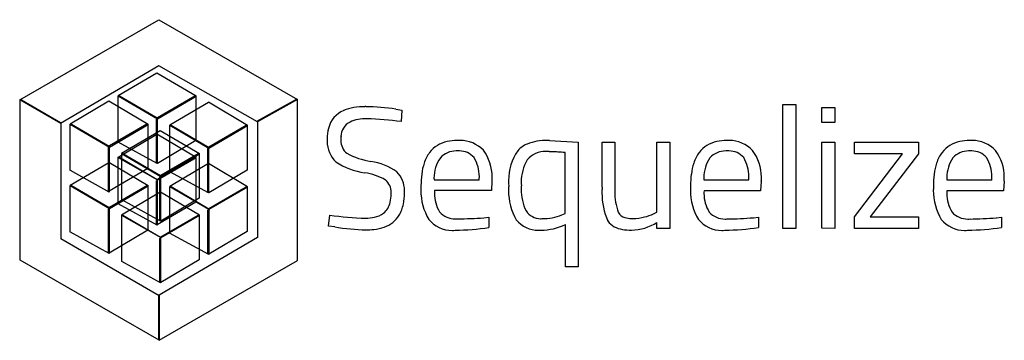
# Model space of a CAD drawing. Extents: x 0.1 to 29.2, y -0.2 to 9.3.
import ezdxf

# ---------------------------------------------------------------- set-up
doc = ezdxf.new("R2010")
doc.units = 0
doc.layers.add('DEFAULT_255_2_778', color=255, linetype='CONTINUOUS')

msp = doc.modelspace()

# ---------------------------------------------------------------- linework, layer by layer
at = {"layer": 'DEFAULT_255_2_778'}
for p, q in [((0.134, 6.948), (4.249, 9.317)), ((4.249, 9.317), (8.343, 6.958)), ((4.245, 7.954), (1.344, 6.253)), ((7.16, 6.295), (4.245, 7.954)), ((4.189, 7.738), (3.049, 7.063)), ((5.348, 7.053), (4.189, 7.741)), ((3.049, 5.695), (3.049, 7.068)), ((3.049, 7.068), (3.081, 7.068)), ((3.049, 7.063), (4.208, 6.387)), ((3.081, 7.068), (4.198, 6.417)), ((4.208, 6.424), (5.306, 7.065)), ((4.208, 6.387), (5.348, 7.053)), ((5.306, 7.065), (5.34, 7.065)), ((5.34, 7.065), (5.34, 5.744)), ((1.351, 6.249), (0.134, 6.948)), ((0.146, 2.211), (0.146, 6.948)), ((0.146, 6.948), (0.187, 6.948)), ((0.187, 6.948), (1.337, 6.28)), ((2.772, 6.905), (1.63, 6.232)), ((3.929, 6.218), (2.77, 6.906)), ((5.71, 6.873), (4.57, 6.198)), ((6.868, 6.188), (5.71, 6.876)), ((8.306, 6.961), (7.155, 6.317)), ((8.343, 6.958), (7.16, 6.295)), ((8.345, 6.961), (8.306, 6.961)), ((8.345, 2.202), (8.345, 6.961)), ((22.694, 3.149), (22.694, 6.812)), ((22.694, 6.812), (23.07, 6.812)), ((23.07, 6.812), (23.07, 3.149)), ((23.84, 6.28), (23.84, 6.723)), ((23.84, 6.723), (24.222, 6.723)), ((24.222, 6.723), (24.222, 6.283)), ((4.198, 6.417), (4.198, 5.066)), ((4.208, 6.392), (4.208, 6.424)), ((11.254, 6.672), (11.427, 6.645)), ((11.427, 6.645), (11.41, 6.305)), ((1.337, 6.28), (1.349, 6.241)), ((1.349, 6.241), (1.349, 2.84)), ((1.63, 4.859), (1.63, 6.232)), ((1.63, 6.232), (1.662, 6.232)), ((1.63, 6.232), (2.789, 5.552)), ((1.662, 6.232), (2.78, 5.581)), ((2.789, 5.601), (3.887, 6.242)), ((2.789, 5.552), (3.929, 6.218)), ((3.887, 6.242), (3.922, 6.242)), ((3.922, 6.242), (3.922, 4.921)), ((4.176, 6.375), (4.208, 6.392)), ((4.176, 5.097), (4.176, 6.375)), ((4.57, 4.823), (4.57, 6.2)), ((4.57, 6.2), (4.606, 6.2)), ((4.57, 6.198), (5.729, 5.522)), ((4.606, 6.2), (5.719, 5.551)), ((5.729, 5.555), (6.827, 6.196)), ((5.729, 5.522), (6.868, 6.188)), ((6.827, 6.196), (6.861, 6.196)), ((6.861, 6.196), (6.861, 4.874)), ((7.155, 6.317), (7.155, 6.291)), ((7.16, 6.295), (7.16, 2.882)), ((10.394, 6.39), (10.393, 6.387)), ((24.222, 6.283), (23.84, 6.28)), ((4.189, 5.923), (3.049, 5.248)), ((4.288, 6.035), (3.146, 5.362)), ((5.347, 5.246), (4.188, 5.933)), ((5.444, 5.352), (4.288, 6.035)), ((2.758, 5.552), (2.789, 5.569)), ((2.758, 4.26), (2.758, 5.552)), ((2.78, 5.581), (2.78, 4.225)), ((2.789, 5.569), (2.789, 5.601)), ((4.198, 5.066), (3.04, 5.7)), ((5.34, 5.744), (4.208, 5.066)), ((5.719, 5.551), (5.719, 4.196)), ((5.729, 5.523), (5.729, 5.555)), ((15.791, 5.751), (16.644, 5.7)), ((16.644, 5.7), (16.644, 2.017)), ((17.349, 4.369), (17.349, 5.7)), ((17.349, 5.7), (17.725, 5.7)), ((17.725, 5.7), (17.725, 4.374)), ((18.962, 3.628), (18.969, 5.7)), ((18.969, 5.7), (19.353, 5.7)), ((19.353, 5.7), (19.353, 3.149)), ((23.84, 3.154), (23.84, 5.7)), ((23.84, 5.7), (24.222, 5.7)), ((24.222, 5.7), (24.222, 3.149)), ((24.805, 5.357), (24.805, 5.7)), ((24.805, 5.7), (26.697, 5.7)), ((26.697, 5.7), (26.697, 5.357)), ((3.049, 3.878), (3.049, 5.25)), ((3.049, 5.25), (3.081, 5.25)), ((3.049, 5.248), (4.208, 4.58)), ((3.081, 5.25), (4.198, 4.599)), ((3.146, 5.362), (4.305, 4.687)), ((3.149, 3.992), (3.149, 5.365)), ((3.149, 5.365), (3.181, 5.365)), ((3.181, 5.365), (4.298, 4.714)), ((4.208, 4.607), (5.306, 5.249)), ((4.208, 4.58), (5.347, 5.246)), ((4.305, 4.687), (5.444, 5.352)), ((4.31, 4.718), (5.408, 5.36)), ((5.306, 5.249), (5.34, 5.249)), ((5.34, 5.249), (5.34, 3.927)), ((5.408, 5.36), (5.443, 5.36)), ((5.443, 5.36), (5.443, 4.038)), ((5.697, 5.506), (5.729, 5.523)), ((5.697, 4.228), (5.697, 5.506)), ((15.782, 5.416), (15.782, 5.421)), ((16.253, 3.587), (16.253, 5.389)), ((24.805, 3.492), (26.228, 5.357)), ((26.228, 5.357), (24.805, 5.357)), ((26.697, 5.357), (25.268, 3.489)), ((2.772, 5.088), (1.63, 4.415)), ((3.929, 4.405), (2.77, 5.093)), ((4.208, 5.066), (4.176, 5.097)), ((5.71, 5.066), (4.57, 4.39)), ((6.868, 4.38), (5.71, 5.068)), ((2.78, 4.225), (1.631, 4.859)), ((3.922, 4.921), (2.78, 4.245)), ((4.278, 4.67), (4.31, 4.687)), ((4.278, 3.395), (4.278, 4.67)), ((4.298, 4.714), (4.298, 3.363)), ((4.31, 4.687), (4.31, 4.718)), ((5.719, 4.196), (4.57, 4.823)), ((6.861, 4.874), (5.722, 4.202)), ((1.63, 3.042), (1.63, 4.415)), ((1.63, 4.415), (1.662, 4.415)), ((1.63, 4.415), (2.789, 3.74)), ((1.662, 4.415), (2.78, 3.764)), ((2.789, 3.774), (3.887, 4.415)), ((2.789, 3.74), (3.929, 4.405)), ((3.887, 4.415), (3.922, 4.415)), ((3.922, 4.415), (3.922, 3.094)), ((4.176, 4.559), (4.208, 4.576)), ((4.176, 3.278), (4.176, 4.559)), ((4.198, 4.599), (4.198, 3.244)), ((4.208, 4.576), (4.208, 4.607)), ((4.57, 4.39), (5.729, 3.715)), ((4.57, 3.01), (4.57, 4.383)), ((4.57, 4.383), (4.606, 4.383)), ((4.606, 4.383), (5.724, 3.732)), ((5.729, 3.74), (6.827, 4.381)), ((5.729, 3.715), (6.868, 4.38)), ((6.827, 4.381), (6.861, 4.381)), ((6.861, 4.381), (6.861, 3.059)), ((12.38, 4.58), (13.714, 4.58)), ((14.093, 4.555), (14.081, 4.266)), ((20.356, 4.58), (21.683, 4.58)), ((22.052, 4.55), (22.032, 4.258)), ((27.54, 4.58), (28.862, 4.58)), ((29.23, 4.55), (29.211, 4.258)), ((2.789, 4.228), (2.758, 4.26)), ((4.288, 4.22), (3.146, 3.544)), ((5.449, 3.544), (4.291, 4.22)), ((5.729, 4.196), (5.697, 4.228)), ((14.081, 4.266), (12.392, 4.266)), ((22.032, 4.258), (20.361, 4.258)), ((29.211, 4.258), (27.537, 4.258)), ((4.198, 3.244), (3.04, 3.878)), ((4.298, 3.363), (3.149, 3.99)), ((5.34, 3.927), (4.201, 3.252)), ((5.443, 4.038), (4.31, 3.363)), ((2.758, 3.725), (2.789, 3.742)), ((2.758, 2.442), (2.758, 3.725)), ((2.78, 3.764), (2.78, 2.408)), ((2.789, 3.742), (2.789, 3.774)), ((3.146, 3.544), (4.31, 2.879)), ((3.149, 2.172), (3.149, 3.543)), ((3.149, 3.543), (3.181, 3.543)), ((3.181, 3.543), (4.298, 2.892)), ((4.31, 2.904), (5.408, 3.545)), ((4.31, 2.879), (5.449, 3.544)), ((5.408, 3.545), (5.443, 3.545)), ((5.443, 3.545), (5.443, 2.223)), ((5.697, 3.691), (5.729, 3.708)), ((5.697, 2.408), (5.697, 3.691)), ((5.724, 3.732), (5.724, 2.376)), ((5.729, 3.708), (5.729, 3.74)), ((9.259, 3.219), (9.3, 3.545)), ((16.161, 3.55), (16.253, 3.587)), ((18.869, 3.582), (18.962, 3.628)), ((4.208, 3.246), (4.176, 3.278)), ((4.31, 3.363), (4.278, 3.395)), ((9.444, 3.195), (9.259, 3.219)), ((13.852, 3.461), (13.853, 3.465)), ((13.853, 3.465), (14.001, 3.479)), ((14.001, 3.479), (14.001, 3.178)), ((16.267, 2.017), (16.267, 3.266)), ((18.969, 3.149), (18.969, 3.326)), ((21.821, 3.465), (21.97, 3.479)), ((21.822, 3.464), (21.821, 3.465)), ((21.97, 3.479), (21.97, 3.178)), ((24.805, 3.147), (24.805, 3.492)), ((25.268, 3.489), (26.697, 3.489)), ((26.697, 3.489), (26.697, 3.147)), ((28.997, 3.464), (29, 3.465)), ((29, 3.465), (29.148, 3.479)), ((29.148, 3.479), (29.148, 3.178)), ((2.78, 2.408), (1.631, 3.042)), ((3.922, 3.094), (2.78, 2.416)), ((5.724, 2.376), (4.565, 3.011)), ((6.861, 3.059), (5.722, 2.384)), ((15.538, 3.098), (15.539, 3.098)), ((19.353, 3.149), (18.969, 3.149)), ((23.07, 3.149), (22.694, 3.149)), ((24.222, 3.149), (23.84, 3.154)), ((26.697, 3.147), (24.805, 3.147)), ((1.351, 2.855), (4.261, 1.167)), ((7.16, 2.882), (4.261, 1.179)), ((4.278, 2.855), (4.31, 2.872)), ((4.278, 1.572), (4.278, 2.855)), ((4.298, 2.892), (4.298, 1.536)), ((4.31, 2.872), (4.31, 2.904)), ((2.789, 2.41), (2.758, 2.442)), ((5.729, 2.376), (5.697, 2.408)), ((4.261, -0.157), (0.146, 2.211)), ((4.298, 1.536), (3.149, 2.172)), ((4.261, -0.157), (8.345, 2.202)), ((5.443, 2.223), (4.303, 1.548)), ((16.644, 2.017), (16.267, 2.017)), ((4.31, 1.541), (4.278, 1.572)), ((4.261, 1.179), (4.235, 1.154)), ((4.261, 1.167), (4.261, -0.157)), ((4.235, 1.154), (4.235, -0.133)), ((4.235, -0.133), (4.261, -0.157))]:
    msp.add_line(p, q, dxfattribs=at)
for centre, radius, start, end in [((10.207, 5.476), 1.26, 98.9898, 113.305), ((10.342, 4.674), 2.072, 90.1623, 99.2011), ((10.36, 4.072), 2.675, 89.9992, 90.5067), ((10.311, 0.826), 5.921, 80.8343, 89.527), ((10, 5.93), 0.761, 112.4492, 166.612), ((10.112, 5.86), 0.482, 116.3931, 179.4336), ((10.261, 5.558), 0.819, 98.9499, 116.3154), ((10.381, 4.86), 1.527, 89.5508, 99.3498), ((10.104, -3.197), 9.591, 82.1757, 88.2662), ((10.454, 5.807), 1.231, 165.9604, 180.5986), ((10.436, 5.812), 0.807, 176.2498, 180.0437), ((10.046, 5.72), 0.826, 174.8035, 179.9985), ((10.041, 5.719), 0.821, 179.9719, 226.9659), ((10.109, 5.746), 0.485, 172.288, 179.9983), ((10.11, 5.746), 0.486, 180.0143, 230.8411), ((12.93, 4.873), 0.858, 100.891, 142.6845), ((13.05, 4.376), 1.369, 89.5811, 101.9008), ((13.148, 4.777), 0.972, 90.001, 95.1492), ((13.148, 4.778), 0.971, 44.7021, 89.9947), ((15.415, 4.945), 0.752, 111.8097, 138.329), ((15.622, 4.457), 1.282, 98.9556, 112.2848), ((15.766, 3.592), 2.159, 90.6692, 99.1621), ((15.791, 2.891), 2.86, 89.9945, 90.9993), ((20.899, 4.874), 0.858, 100.8926, 142.6877), ((21.019, 4.376), 1.369, 89.5811, 101.9019), ((21.105, 4.776), 0.972, 90.0009, 94.4867), ((21.107, 4.788), 0.96, 44.0737, 90.1022), ((28.078, 4.873), 0.858, 100.891, 142.6845), ((28.198, 4.376), 1.369, 89.5811, 101.9008), ((28.284, 4.776), 0.972, 90.0009, 94.4867), ((28.286, 4.788), 0.96, 44.0737, 90.1022), ((10.905, 7.44), 2.345, 241.9635, 260.475), ((13.119, 4.75), 1.083, 143.5216, 162.302), ((13.032, 4.812), 0.627, 90.0038, 137.7895), ((13.032, 4.812), 0.627, 85.8054, 89.9992), ((13.128, 4.858), 0.581, 90.0006, 94.9503), ((13.128, 4.859), 0.581, 41.424, 90.0043), ((12.615, 4.679), 1.104, 359.9787, 30.7511), ((12.753, 4.667), 1.345, 0.0062, 36.2054), ((16.146, 4.565), 1.564, 145.753, 180.0087), ((15.689, 4.676), 0.75, 89.9996, 138.0463), ((15.689, 4.676), 0.75, 82.8814, 89.9989), ((15.778, 2.719), 2.697, 88.1187, 89.9077), ((15.687, 0.092), 5.326, 86.169, 88.0646), ((15.355, -4.996), 10.424, 85.0556, 86.2179), ((21.087, 4.75), 1.083, 143.5244, 162.3036), ((21, 4.812), 0.627, 90.0038, 137.7895), ((21, 4.812), 0.627, 85.8054, 89.9992), ((21.097, 4.858), 0.582, 90.0008, 94.9479), ((21.097, 4.859), 0.581, 41.4176, 90.0085), ((20.584, 4.679), 1.103, 359.9883, 30.7597), ((20.712, 4.662), 1.344, 360, 36.2256), ((28.266, 4.75), 1.083, 143.5216, 162.302), ((28.179, 4.812), 0.627, 90.0038, 137.7895), ((28.179, 4.812), 0.627, 85.8054, 89.9992), ((28.275, 4.858), 0.581, 90.0006, 94.9503), ((28.275, 4.859), 0.581, 41.424, 90.0043), ((27.762, 4.679), 1.104, 359.9787, 30.7511), ((27.891, 4.662), 1.344, 360, 36.2256), ((10.64, 6.858), 2.09, 236.2845, 261.4115), ((10.244, 3.332), 1.815, 55.2113, 81.3569), ((13.738, 4.543), 1.735, 162.0271, 172.9977), ((13.413, 4.638), 1.034, 144.8429, 180.0037), ((16.29, 4.519), 1.333, 150.3864, 179.9946), ((21.707, 4.543), 1.735, 162.0286, 172.9984), ((21.383, 4.649), 1.029, 145.3883, 180.0031), ((28.885, 4.543), 1.735, 162.0271, 172.9977), ((28.566, 4.656), 1.029, 145.8484, 180.003), ((10.123, 3.178), 1.626, 59.5189, 82.7307), ((10.719, 4.269), 0.788, 0.007, 44.633), ((14.718, 4.416), 2.724, 172.8617, 180.2549), ((12.605, 4.678), 1.114, 354.9146, 359.9977), ((12.754, 4.667), 1.344, 355.2198, 359.9997), ((22.687, 4.416), 2.724, 172.8623, 180.2548), ((20.576, 4.679), 1.111, 354.8904, 359.9978), ((20.712, 4.662), 1.345, 355.2209, 359.9997), ((29.865, 4.416), 2.724, 172.8617, 180.2549), ((27.752, 4.678), 1.114, 354.9146, 359.9977), ((27.89, 4.662), 1.345, 355.2209, 359.9997), ((10.628, 4.212), 0.487, 0.0072, 49.0349), ((13.691, 4.277), 1.702, 175.7934, 180.0001), ((13.514, 4.29), 1.524, 175.7145, 175.7974), ((13.415, 4.638), 1.036, 180.0004, 183.1975), ((16.15, 4.564), 1.568, 180.0007, 185.2966), ((16.354, 4.268), 1.772, 175.7718, 180), ((16.353, 4.269), 1.77, 175.0993, 175.7722), ((16.289, 4.519), 1.332, 180.0001, 184.4784), ((16.449, 4.306), 1.492, 176.3976, 180), ((16.453, 4.306), 1.496, 175.814, 176.3969), ((19.395, 4.2), 2.053, 175.2791, 176.8672), ((19.597, 4.238), 1.877, 175.856, 177.5335), ((21.659, 4.277), 1.7, 175.777, 180.0001), ((21.989, 4.252), 2.032, 175.7093, 175.7715), ((21.384, 4.649), 1.03, 180.0003, 183.824), ((28.84, 4.277), 1.703, 175.7932, 179.9998), ((28.661, 4.29), 1.524, 175.7145, 175.7974), ((28.567, 4.656), 1.03, 180.0004, 184.2287), ((10.103, 4.151), 1.009, 346.7759, 0.6042), ((10.628, 4.212), 0.487, 354.068, 359.9985), ((9.863, 4.181), 1.641, 348.9567, 0.4451), ((10.719, 4.269), 0.788, 354.4934, 359.9992), ((13.692, 4.277), 1.702, 179.9979, 210.4993), ((13.44, 4.189), 1.051, 175.8121, 179.9998), ((13.44, 4.189), 1.051, 180.0011, 211.5918), ((16.355, 4.269), 1.773, 180.0039, 209.3486), ((16.449, 4.306), 1.492, 179.9999, 205.4647), ((19.394, 4.2), 2.052, 176.8672, 179.9996), ((19.381, 4.199), 2.039, 179.9755, 204.0532), ((19.597, 4.238), 1.877, 177.5333, 180.0001), ((19.597, 4.238), 1.876, 179.9997, 198.979), ((21.66, 4.277), 1.702, 180, 210.5016), ((21.409, 4.182), 1.051, 175.8122, 179.9997), ((21.408, 4.182), 1.05, 179.9988, 211.613), ((28.838, 4.277), 1.701, 179.9919, 210.5091), ((28.585, 4.182), 1.051, 175.8121, 179.9998), ((28.585, 4.182), 1.051, 180.0011, 211.5918), ((10.535, 4.038), 0.564, 308.608, 347.8655), ((10.48, 4.055), 1.011, 329.0939, 349.2629), ((10.593, 12.226), 8.778, 261.5277, 268.4561), ((10.49, 4.128), 0.662, 281.6436, 306.8234), ((10.646, 3.973), 0.827, 288.6852, 328.0826), ((13.011, 4.058), 0.627, 222.0068, 270.0034), ((15.527, 3.947), 0.511, 213.6037, 269.9919), ((15.57, 5.059), 1.621, 270.1187, 291.397), ((18.105, 3.782), 0.322, 208.4885, 255.0562), ((18.203, 5.027), 1.592, 284.6268, 294.7576), ((20.98, 4.051), 0.627, 221.9895, 269.9893), ((28.156, 4.051), 0.627, 222.0039, 269.984), ((10.369, 4.655), 1.203, 269.4079, 282.1893), ((12.914, 3.987), 0.897, 219.7899, 269.9943), ((13.011, 4.059), 0.628, 270.0014, 276.0303), ((13.071, 14.977), 11.542, 270.0324, 273.8834), ((15.464, 3.95), 0.855, 220.0735, 269.9868), ((15.527, 3.948), 0.512, 270.002, 275.1467), ((15.536, 4.775), 1.677, 270.0691, 295.8409), ((17.932, 3.637), 0.493, 213.0361, 242.9671), ((18.235, 4.181), 0.742, 253.2853, 269.0578), ((18.186, 4.555), 1.457, 271.0008, 302.5225), ((18.262, 4.604), 1.165, 268.1156, 270.0193), ((18.258, 4.699), 1.26, 270.2001, 285.9805), ((20.883, 3.987), 0.897, 219.794, 269.9918), ((20.98, 4.051), 0.627, 270.0018, 276.0587), ((20.763, 17.697), 14.272, 271.1373, 274.2535), ((28.061, 3.987), 0.897, 219.7899, 269.9943), ((28.156, 4.051), 0.627, 270.0017, 276.0587), ((27.939, 17.696), 14.272, 271.1378, 274.2537), ((10.499, 9.445), 6.339, 260.4155, 268.8922), ((10.382, 5.113), 2.005, 269.8419, 276.1467), ((10.461, 4.459), 1.347, 275.7824, 289.4982), ((12.914, 3.988), 0.898, 270.0019, 275.7949), ((12.898, 10.43), 7.335, 270.8337, 278.6469), ((15.464, 3.95), 0.855, 270.0012, 275.025), ((18.078, 3.924), 0.815, 243.004, 260.6992), ((18.199, 4.602), 1.504, 260.3227, 270.4642), ((20.883, 3.988), 0.898, 270.0017, 275.7966), ((20.867, 10.428), 7.334, 270.8323, 278.6474), ((28.061, 3.988), 0.898, 270.0019, 275.7949), ((28.046, 10.428), 7.334, 270.8323, 278.6474)]:
    msp.add_arc(centre, radius, start, end, dxfattribs=at)

doc.saveas('drawing.dxf')
